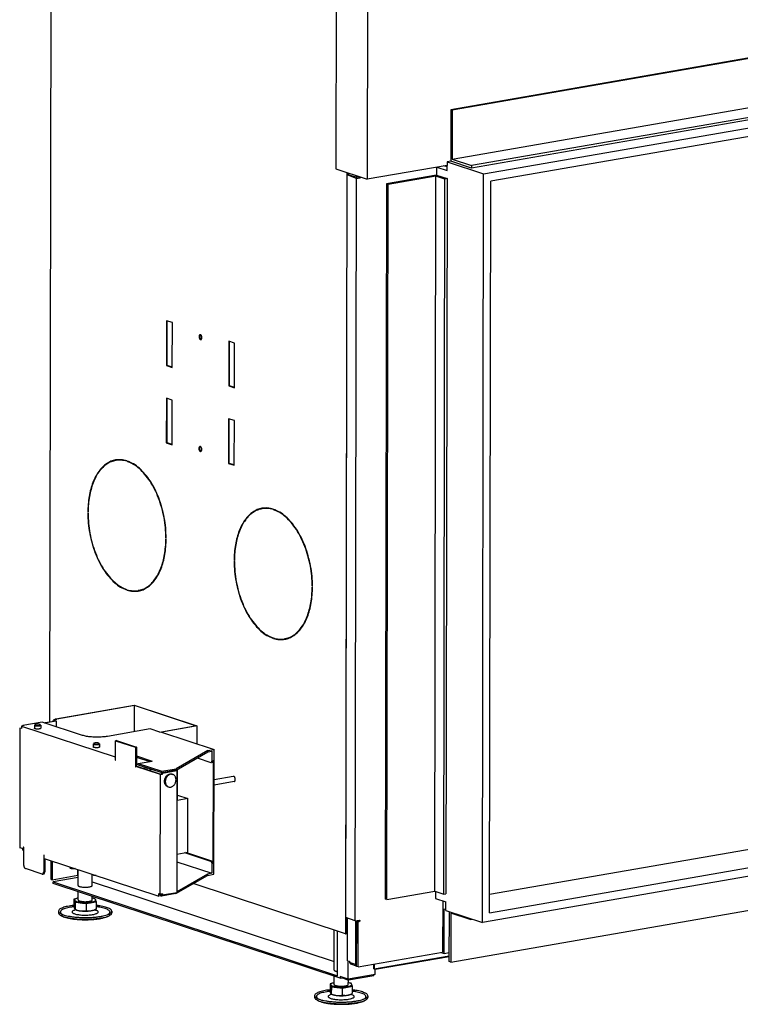
# Model space of a CAD drawing. Units: millimetres. Extents: x -7 to 288, y 17 to 217.
# Drawn here: x 190 to 206, y 101 to 124 of the extents above; entities that cross this region are included whole.
import ezdxf

# ---------------------------------------------------------------- set-up
doc = ezdxf.new("R2010")
doc.units = ezdxf.units.MM

# ---------------------------------------------------------------- blocks, each defined once
blk = doc.blocks.new('Pallettecad_Avenue_Large_1300_85__3', base_point=(9507.5, 5072.2))
at = {"color": 7, "linetype": 'Continuous'}
for p, q in [((9543.1, 6519.7), (9541.2, 5390.9)), ((11051.9, 6265.3), (9994.1, 6081.5)), ((11053.6, 6264.7), (9995.8, 6081)), ((9900.3, 6237), (9899.9, 6003.1)), ((9864.9, 6231.4), (9864.5, 6014.7)), ((9995.7, 6025.6), (11053.5, 6209.4)), ((11075.3, 6202.2), (10017.5, 6018.4)), ((11075.3, 6199.3), (10017.5, 6015.5)), ((10031.2, 6009), (11097.1, 6194.1)), ((11089, 6183), (10039.2, 6000.7)), ((9994.1, 6081.5), (9994, 6023.3)), ((9994.1, 6081.5), (9995.8, 6081)), ((9995.8, 6081), (9995.7, 6025.6)), ((9994, 6023.3), (9989.9, 6022.6)), ((9989.9, 6022.6), (9989.9, 6018.7)), ((9989.9, 6022.6), (10031.2, 6009)), ((10017.5, 6015.5), (9994, 6023.3)), ((9995.7, 6025.6), (10017.5, 6018.4)), ((9864.5, 6014.7), (9899.9, 6003.1)), ((9876.9, 6010.7), (9875.4, 5151.6)), ((9877.7, 6010.4), (9877.7, 6008)), ((9879.1, 6008.2), (9879.1, 6009.9)), ((9989.9, 6018.7), (9899.9, 6003.1)), ((9978.1, 6016.6), (9978.1, 6007.6)), ((9978.4, 6016.7), (9989.9, 6012.9)), ((9989.9, 6017), (9986.4, 6018.1)), ((9989.9, 6012.9), (9989.9, 6018.7)), ((10017.5, 6018.4), (10017.5, 6015.5)), ((9875.6, 5170.1), (9877, 6007.9)), ((9877, 6007.9), (9879.1, 6008.2)), ((9887.6, 6004), (9877, 6007.9)), ((9879.1, 6008.2), (9886.7, 6005.6)), ((9886.2, 5166.2), (9887.6, 6004)), ((9888.4, 6005), (9886.7, 6005.6)), ((9887.6, 6004), (9892, 6004.7)), ((9887.9, 6007), (9887.9, 6005.2)), ((9890.6, 6005.4), (9888.4, 6005)), ((9889.5, 6006.5), (9889.5, 6005.2)), ((9890.9, 6006), (9890.9, 6005.8)), ((9890.9, 6005.7), (9891.5, 6005.5)), ((9891.5, 6005.5), (9892.7, 6005.2)), ((9978.1, 6007.6), (9921.5, 5997.8)), ((9977.4, 6006.6), (9923.3, 5997.2)), ((9976.1, 5199.8), (9977.4, 6006.6)), ((9987.4, 6003.3), (9977.4, 6006.6)), ((9978.1, 6007.6), (9989.9, 6003.7)), ((9986.1, 5196.5), (9987.4, 6003.3)), ((9989.9, 6003.7), (9987.4, 6003.3)), ((9989.9, 6003.7), (9988.5, 5197)), ((10029.8, 5164.4), (10031.2, 6009)), ((10037.9, 5175.5), (10039.2, 6000.7)), ((9921.5, 5997.8), (9920.2, 5191)), ((9921.5, 5997.8), (9923.3, 5997.2)), ((9922, 5190.4), (9923.3, 5997.2)), ((9673.3, 5843.4), (9673.2, 5792.9)), ((9679.8, 5841.3), (9673.3, 5843.4)), ((9674, 5793.1), (9674.1, 5843.2)), ((9679.7, 5790.8), (9679.8, 5841.3)), ((9743.5, 5820.3), (9743.4, 5769.8)), ((9749.9, 5818.1), (9743.5, 5820.3)), ((9744.2, 5769.9), (9744.3, 5820)), ((9749.9, 5767.6), (9749.9, 5818.1)), ((9673.2, 5792.9), (9674, 5793.1)), ((9673.2, 5792.9), (9679.7, 5790.8)), ((9679.7, 5791.2), (9674, 5793.1)), ((9743.4, 5769.8), (9744.2, 5769.9)), ((9743.4, 5769.8), (9749.9, 5767.6)), ((9749.9, 5768), (9744.2, 5769.9)), ((9673.1, 5756), (9673, 5705.6)), ((9679.6, 5753.9), (9673.1, 5756)), ((9673.8, 5705.7), (9673.9, 5755.8)), ((9679.5, 5703.4), (9679.6, 5753.9)), ((9743.3, 5732.9), (9743.2, 5682.4)), ((9749.8, 5730.7), (9743.3, 5732.9)), ((9744, 5682.5), (9744.1, 5732.6)), ((9749.7, 5680.3), (9749.8, 5730.7)), ((9673, 5705.6), (9673.8, 5705.7)), ((9673, 5705.6), (9679.5, 5703.4)), ((9679.5, 5703.8), (9673.8, 5705.7)), ((9616.7, 5686), (9615.9, 5685.8)), ((9628.4, 5684.8), (9628.4, 5685.3)), ((9629, 5685.1), (9629, 5684.6)), ((9629, 5684.6), (9629.8, 5684.8)), ((9629.8, 5684.8), (9629.8, 5684.8)), ((9743.2, 5682.4), (9744, 5682.5)), ((9743.2, 5682.4), (9749.7, 5680.3)), ((9749.7, 5680.7), (9744, 5682.5)), ((9584.4, 5627.5), (9584.7, 5627.5)), ((9584.4, 5627.5), (9584.7, 5627.4)), ((9584.7, 5626.4), (9584.4, 5626.5)), ((9776.2, 5630), (9776.2, 5630.3)), ((9781.8, 5631.4), (9781, 5631.3)), ((9793.6, 5630.3), (9793.6, 5630.8)), ((9794.2, 5630.6), (9794.2, 5630.1)), ((9794.2, 5630.1), (9795, 5630.3)), ((9795, 5630.3), (9795, 5630.3)), ((9672.6, 5598.4), (9672.8, 5598.3)), ((9672.6, 5598.4), (9672.8, 5598.4)), ((9672.8, 5597.3), (9672.6, 5597.4)), ((9749.5, 5573), (9749.8, 5573)), ((9749.5, 5573), (9749.8, 5572.9)), ((9749.8, 5571.9), (9749.5, 5572)), ((9837.7, 5543.9), (9838, 5543.8)), ((9837.7, 5543.9), (9838, 5543.9)), ((9628.2, 5539.7), (9628.2, 5540.2)), ((9628.8, 5540), (9628.8, 5539.5)), ((9628.8, 5539.5), (9629.6, 5539.6)), ((9629.6, 5539.7), (9629.6, 5539.6)), ((9642.2, 5539.2), (9641.4, 5539)), ((9838, 5542.8), (9837.7, 5542.9)), ((9793.4, 5485.2), (9793.4, 5485.7)), ((9793.9, 5485.5), (9793.9, 5485)), ((9793.9, 5485), (9794.8, 5485.1)), ((9794.8, 5485.2), (9794.8, 5485.1)), ((9801, 5483.9), (9801, 5484.2)), ((9807.3, 5484.6), (9806.5, 5484.5)), ((9548.4, 5394.2), (9636.8, 5409.6)), ((9636.9, 5409.2), (9549.3, 5394)), ((9636.8, 5409.6), (9707.6, 5386.2)), ((9705.9, 5386.4), (9636.9, 5409.2)), ((9636.9, 5379.7), (9636.9, 5409.2)), ((9532.9, 5390.6), (9511.1, 5386.8)), ((9578.5, 5375.6), (9532.9, 5390.6)), ((9535.2, 5389.9), (9546.3, 5391.8)), ((9549, 5391.8), (9536.1, 5389.6)), ((9546.3, 5391.8), (9548.1, 5392.1)), ((9549, 5391.8), (9548.1, 5392.1)), ((9548.9, 5385.3), (9549, 5391.8)), ((9507.7, 5383.8), (9507.5, 5248.9)), ((9507.7, 5383.8), (9509.5, 5384.1)), ((9509.5, 5383.2), (9507.7, 5383.8)), ((9511.9, 5386.6), (9509.5, 5386.1)), ((9509.5, 5386.1), (9615.1, 5351.3)), ((9509.5, 5386.1), (9509.5, 5383.2)), ((9511.9, 5386.6), (9511.1, 5386.8)), ((9511.1, 5386.8), (9511.1, 5386.4)), ((9524.2, 5387.1), (9524.2, 5383.6)), ((9531.2, 5387.1), (9531.2, 5383.6)), ((9654.9, 5382.9), (9606.5, 5374.5)), ((9665.5, 5379.4), (9654.9, 5382.9)), ((9665.5, 5379.4), (9705.9, 5386.4)), ((9707.6, 5386.2), (9667.6, 5379.3)), ((9667.6, 5379.3), (9726.9, 5359.7)), ((9707.6, 5386.2), (9707.6, 5366.1)), ((9590.6, 5366), (9590.5, 5362.5)), ((9597.6, 5366), (9597.5, 5362.5)), ((9616.9, 5369.8), (9615.7, 5369.5)), ((9615.7, 5348.2), (9615.7, 5369.5)), ((9615.7, 5369.5), (9638.1, 5362.2)), ((9616.9, 5369.8), (9639.3, 5362.4)), ((10037.9, 5196.3), (11046.3, 5371.5)), ((9639.3, 5362.4), (9638.1, 5362.2)), ((9638.1, 5362.2), (9638.1, 5340.8)), ((9639.3, 5362.4), (9639.3, 5341)), ((9719.8, 5358.5), (9684, 5337.9)), ((9684, 5336.5), (9719.8, 5357)), ((9719.8, 5358.5), (9726.9, 5359.7)), ((9719.8, 5358.5), (9719.8, 5357)), ((9719.8, 5357), (9724.5, 5357.9)), ((9724.5, 5357.9), (9724.5, 5346.7)), ((9726.7, 5219), (9726.9, 5359.7)), ((10037.9, 5175.5), (11087.6, 5357.9)), ((9615.1, 5351.3), (9615.7, 5351.4)), ((9615.1, 5351.3), (9615.1, 5348.4)), ((9639.3, 5352.7), (9657.2, 5346.7)), ((9639.3, 5351.2), (9654.3, 5346.2)), ((9639.3, 5343.6), (9641.1, 5343)), ((9641.1, 5343.9), (9657.2, 5346.7)), ((9641.1, 5342.5), (9641.1, 5343.9)), ((9641.1, 5343.9), (9667.8, 5335.1)), ((9707.9, 5350.2), (9723.3, 5345.1)), ((9724.9, 5345.3), (9723.6, 5345.1)), ((9725.7, 5346.9), (9725.5, 5231.4)), ((11095.6, 5349.5), (10029.8, 5164.4)), ((9639.9, 5340.8), (9638.7, 5340.6)), ((9666.4, 5331.4), (9638.7, 5340.6)), ((9639.9, 5340.8), (9666.7, 5332)), ((9641.1, 5342.5), (9667.8, 5333.7)), ((9651.1, 5339.2), (9647, 5338.4)), ((9651.3, 5337), (9651.3, 5339.1)), ((9654.3, 5338.1), (9654.3, 5336.1)), ((9655.1, 5337.9), (9655.1, 5335.8)), ((9667.9, 5332.2), (9666.7, 5332)), ((9667.8, 5335.1), (9684, 5337.9)), ((9667.8, 5333.7), (9684, 5336.5)), ((9667.8, 5333.7), (9667.8, 5335.1)), ((9684.1, 5336.2), (9667.9, 5333.4)), ((9667.9, 5333.4), (9668.8, 5333.1)), ((9667.9, 5332.2), (9667.9, 5333.4)), ((9667.9, 5332.2), (9668.8, 5331.9)), ((9668.8, 5333.1), (9685, 5335.9)), ((9668.8, 5331.9), (9668.8, 5333.1)), ((9684, 5337.9), (9684, 5336.5)), ((9684.1, 5336.2), (9685, 5335.9)), ((9685, 5335.9), (9684.7, 5198.5)), ((9685.7, 5302.3), (9685.8, 5337.5)), ((9666.2, 5196.5), (9666.4, 5331.4)), ((9666.4, 5331.4), (9668.8, 5331.9)), ((9679.4, 5331.9), (9680.2, 5331.6)), ((9748.6, 5329.4), (9726.9, 5325.6)), ((9749.6, 5323.5), (9726.9, 5319.5)), ((9674.7, 5317.7), (9675.5, 5317.4)), ((9685.7, 5308.2), (9697.4, 5304.3)), ((9697.4, 5304.3), (9685.7, 5302.3)), ((9697.3, 5243.7), (9697.4, 5304.3)), ((9994.2, 5119.9), (11052, 5303.6)), ((9511.6, 5247.5), (9507.5, 5248.9)), ((9510.8, 5247.8), (9510.8, 5247.7)), ((9510.8, 5247.7), (9510.9, 5247.8)), ((9511.4, 5247.6), (9510.9, 5247.5)), ((9510.9, 5246.1), (9510.9, 5247.5)), ((9512.2, 5247.1), (9510.9, 5247.5)), ((9512.2, 5245.6), (9510.9, 5246.1)), ((9511.6, 5247.5), (9511.6, 5249.2)), ((9511.6, 5247.5), (9512.2, 5247.6)), ((9512.2, 5228.9), (9512.2, 5249)), ((9684.8, 5241.5), (9697.3, 5243.7)), ((9724.3, 5233.7), (9695.2, 5243.3)), ((9534.6, 5239.9), (9534.6, 5221.5)), ((9535.2, 5236.8), (9535.2, 5239.7)), ((9535.2, 5236.8), (9664.4, 5194.2)), ((9535.8, 5236.6), (9535.8, 5221.7)), ((9543.1, 5213.1), (9543.1, 5234.2)), ((9544.3, 5233.8), (9544.3, 5212.7)), ((9684.8, 5233), (9724.3, 5220)), ((9723.1, 5233.5), (9694, 5243.1)), ((9532.8, 5219.2), (9513.9, 5225.4)), ((9564.4, 5226), (9564.4, 5227.2)), ((9573.3, 5217.8), (9573.3, 5224.2)), ((9573.4, 5206.2), (9573.5, 5224.2)), ((9724.3, 5231.2), (9724.3, 5220)), ((9534.5, 5219.3), (9533.3, 5219.1)), ((9543.1, 5213.1), (9544.3, 5212.7)), ((9544.3, 5212.7), (9573.3, 5217.8)), ((9573.4, 5215.2), (9545.4, 5210.4)), ((9545.4, 5208.4), (9545.4, 5210.4)), ((9545.4, 5210.4), (9866.3, 5104.5)), ((9573.4, 5217.7), (9573.3, 5217.8)), ((9589.4, 5206.2), (9589.4, 5218.9)), ((9589.4, 5210.5), (9862.5, 5120.4)), ((9590.3, 5218.3), (9590.3, 5218.6)), ((9683.7, 5197.2), (9719.6, 5217.7)), ((9719.6, 5219.2), (9684.7, 5199.2)), ((9724.3, 5220), (9719.6, 5219.2)), ((9719.6, 5219.2), (9719.6, 5217.7)), ((9719.6, 5217.7), (9726.7, 5219)), ((9869.3, 5101.6), (9545.4, 5208.4)), ((9573.4, 5189.9), (9573.4, 5199.2)), ((9875.4, 5151.6), (9703.4, 5208.4)), ((9922, 5190.4), (9976.1, 5199.8)), ((9976.1, 5199.8), (9986.1, 5196.5)), ((9976.7, 5199.6), (9976.7, 5191.6)), ((9570.2, 5191), (9568.7, 5190.7)), ((9568.7, 5190.7), (9569.5, 5189)), ((9568.7, 5190.7), (9568.7, 5182.6)), ((9569.4, 5189.4), (9569.4, 5189.9)), ((9569.5, 5189), (9570.2, 5187.4)), ((9588.5, 5187), (9594.1, 5188)), ((9589.4, 5189.9), (9589.4, 5193.9)), ((9592.6, 5191.3), (9591.7, 5191.4)), ((9592.8, 5190.8), (9592.6, 5191.3)), ((9593.4, 5189.3), (9593.4, 5189.9)), ((9594.1, 5188), (9593.4, 5189.5)), ((9594.1, 5179.9), (9594.1, 5188)), ((9664.4, 5197.1), (9666.2, 5196.5)), ((9664.4, 5194.2), (9664.4, 5197.1)), ((9666.8, 5194.6), (9664.4, 5194.2)), ((9665.6, 5195.8), (9665.6, 5196.7)), ((9666.8, 5196.1), (9665.6, 5195.8)), ((9668.6, 5196.9), (9666.2, 5196.5)), ((9666.8, 5196.1), (9666.8, 5194.6)), ((9666.8, 5196.1), (9667.6, 5195.8)), ((9666.8, 5194.6), (9667.6, 5194.3)), ((9683.7, 5197.2), (9667.6, 5194.3)), ((9667.6, 5195.8), (9668, 5195.9)), ((9667.6, 5194.3), (9667.6, 5195.8)), ((9667.7, 5196.8), (9667.7, 5196)), ((9667.7, 5196), (9668.6, 5195.7)), ((9668.6, 5195.7), (9684.7, 5198.5)), ((9668.6, 5196.9), (9668.6, 5195.7)), ((9683.7, 5197.2), (9683.7, 5198.3)), ((9922, 5190.4), (9920.2, 5191)), ((9976.7, 5191.6), (9988.5, 5187.7)), ((9985, 5188.9), (9984.9, 5130.9)), ((9986.1, 5196.5), (9988.5, 5197)), ((9988.5, 5178), (9988.5, 5187.7)), ((9551.4, 5177.4), (9551.4, 5175.4)), ((9570.7, 5178.9), (9568.9, 5178.2)), ((9570.5, 5179), (9569.9, 5179.3)), ((9570.2, 5187.4), (9570.2, 5179.3)), ((9570.2, 5187.4), (9576.5, 5186.7)), ((9576.5, 5186.7), (9582.9, 5186)), ((9582.9, 5186), (9588.5, 5187)), ((9582.9, 5177.9), (9582.9, 5186)), ((9592.1, 5178.9), (9593.9, 5178.2)), ((9592.2, 5179), (9593.7, 5179.7)), ((9611.4, 5177.2), (9611.4, 5175.3)), ((9985.4, 5179.3), (9984.9, 5179.2)), ((9985.4, 5179.5), (9985.3, 5131.9)), ((9985.4, 5179.5), (9988.5, 5180)), ((9985.4, 5179.5), (9986.6, 5179.1)), ((9986.5, 5129.6), (9986.6, 5179.1)), ((9988.5, 5179.4), (9986.6, 5179.1)), ((9988.5, 5178), (10029.8, 5164.4)), ((9992.4, 5120.5), (9992.5, 5176.7)), ((9555.8, 5171.5), (9554.3, 5172.3)), ((9606.9, 5171.4), (9608.5, 5172.2)), ((9886.2, 5166.2), (9875.6, 5170.1)), ((9876.3, 5169.9), (9876.2, 5151.8)), ((9877.6, 5121.3), (9877.6, 5169.3)), ((9886.2, 5166.2), (9890.6, 5167)), ((9886.5, 5166.3), (9886.4, 5117)), ((9887.8, 5115), (9887.9, 5165.9)), ((9887.9, 5165.9), (9889, 5166.1)), ((9887.9, 5165.9), (9889.7, 5165.3)), ((9888.1, 5166.5), (9888.1, 5166)), ((9889.5, 5166.8), (9889.5, 5166.5)), ((9889.7, 5165.3), (9890.8, 5165.5)), ((9890.7, 5167), (9891.3, 5166.8)), ((9994.3, 5175.2), (9994.2, 5119.9)), ((10016.1, 5168), (9994.3, 5175.2)), ((10016.1, 5168.9), (10016.1, 5168)), ((10016.1, 5168), (10017.8, 5168.3)), ((9862.5, 5110.8), (9862.6, 5155.9)), ((9866.3, 5104.5), (9866.4, 5154.6)), ((9889.6, 5114.4), (9889.7, 5165.3)), ((9875.4, 5151.6), (9876.2, 5151.8)), ((9985.3, 5138), (9984.9, 5137.9)), ((9984.9, 5134.1), (9985.3, 5134.1)), ((9985.3, 5132.2), (9984.9, 5132.1)), ((9877.6, 5121.3), (9879.6, 5120.7)), ((9878.1, 5100.6), (9878.2, 5121.1)), ((9889.6, 5114.4), (9984.9, 5130.9)), ((9907.8, 5112.2), (9992.4, 5126.9)), ((9908.8, 5111.7), (9992.4, 5126.2)), ((9983.2, 5130.7), (9986.5, 5129.6)), ((9985.3, 5131.9), (9984.9, 5132.1)), ((9986.5, 5129.6), (9992.4, 5130.6)), ((9879.6, 5120.7), (9879.6, 5119.3)), ((9886.4, 5117), (9879.6, 5119.3)), ((9880.4, 5118.4), (9880.4, 5119)), ((9880.4, 5118.4), (9881.3, 5118.1)), ((9881.3, 5118.7), (9881.3, 5117.6)), ((9887.8, 5115.4), (9881.3, 5117.6)), ((9887.8, 5117.3), (9886.4, 5117)), ((9889.6, 5114.4), (9887.8, 5115)), ((9907.2, 5112.4), (9907.2, 5117.4)), ((9907.2, 5112.4), (9907.8, 5112.2)), ((9907.8, 5117.6), (9907.8, 5112.2)), ((9908.8, 5105.9), (9908.8, 5111.7)), ((9994.2, 5119.9), (9992.4, 5120.5)), ((9862.4, 5094.5), (9862.5, 5103.8)), ((9869.3, 5103.5), (9869.3, 5101.6)), ((9878.1, 5100.6), (9869.3, 5103.5)), ((9869.3, 5101.6), (9871.7, 5102)), ((9871.7, 5102.7), (9871.7, 5102)), ((9871.7, 5102), (9878.8, 5099.6)), ((9908.8, 5105.9), (9878.1, 5100.6)), ((9878.4, 5094.5), (9878.5, 5099.7)), ((9907.1, 5104.5), (9878.8, 5099.6)), ((9878.8, 5100.7), (9878.8, 5099.6)), ((9907.1, 5104.5), (9907.1, 5105.6)), ((9859.2, 5095.6), (9857.8, 5095.3)), ((9857.8, 5095.3), (9858.5, 5093.7)), ((9857.8, 5095.3), (9857.8, 5087.2)), ((9858.4, 5094), (9858.4, 5094.5)), ((9858.5, 5093.7), (9859.3, 5092)), ((9859.3, 5092), (9859.2, 5083.9)), ((9859.3, 5092), (9865.6, 5091.3)), ((9865.6, 5091.3), (9871.9, 5090.6)), ((9871.9, 5090.6), (9877.5, 5091.6)), ((9871.9, 5082.5), (9871.9, 5090.6)), ((9877.5, 5091.6), (9883.1, 5092.6)), ((9881.6, 5095.9), (9880.8, 5096)), ((9881.9, 5095.4), (9881.6, 5095.9)), ((9882.4, 5093.9), (9882.4, 5094.5)), ((9883.1, 5092.6), (9882.4, 5094.1)), ((9883.1, 5084.5), (9883.1, 5092.6)), ((9840.4, 5082), (9840.4, 5080)), ((9844.9, 5076.1), (9843.3, 5076.9)), ((9859.7, 5083.5), (9857.9, 5082.8)), ((9859.6, 5083.6), (9858.9, 5083.9)), ((9881.1, 5083.5), (9883, 5082.8)), ((9881.3, 5083.6), (9882.8, 5084.3)), ((9896, 5076), (9897.5, 5076.8)), ((9900.4, 5081.9), (9900.4, 5079.9))]:
    blk.add_line(p, q, dxfattribs=at)
at = {"color": 3, "linetype": 'Continuous'}
for p, q in [((9890.6, 6005.4), (9892, 6004.7)), ((9549.3, 5394), (9548.4, 5394.2)), ((9615.7, 5348.5), (9615.1, 5348.4)), ((9725.7, 5346.9), (9724.5, 5346.7)), ((9639.3, 5341), (9638.1, 5340.8)), ((9512.1, 5249.3), (9511.6, 5249.2)), ((9535.1, 5240), (9534.6, 5239.9)), ((9723.1, 5233.5), (9724.3, 5233.7)), ((9534.6, 5221.5), (9535.8, 5221.7)), ((9724.3, 5231.2), (9725.5, 5231.4)), ((9889, 5166.1), (9890.8, 5165.5))]:
    blk.add_line(p, q, dxfattribs=at)
at = {"color": 7, "linetype": 'Continuous'}
for points in [[(9890.9, 6005.7), (9890.9, 6005.7), (9890.9, 6005.6), (9890.8, 6005.6), (9890.8, 6005.6), (9890.8, 6005.5), (9890.8, 6005.5), (9890.7, 6005.5), (9890.7, 6005.5), (9890.7, 6005.5), (9890.7, 6005.4), (9890.6, 6005.4), (9890.6, 6005.4), (9890.6, 6005.4), (9890.6, 6005.4)], [(9890.9, 6005.7), (9891, 6005.9), (9891, 6006)], [(9892, 6004.7), (9892.1, 6004.8), (9892.2, 6004.8), (9892.2, 6004.8), (9892.3, 6004.8), (9892.3, 6004.9), (9892.3, 6004.9), (9892.4, 6004.9), (9892.5, 6005), (9892.6, 6005), (9892.6, 6005.1), (9892.7, 6005.1), (9892.7, 6005.2)], [(9892.7, 6005.2), (9892.7, 6005.3), (9892.8, 6005.4)], [(9711.1, 5827.6), (9710.7, 5827.5), (9710.4, 5827.2), (9710.2, 5826.7), (9710, 5826.1), (9710, 5825.4), (9710, 5824.7), (9710.2, 5824), (9710.5, 5823.4), (9710.8, 5822.8), (9711.2, 5822.5), (9711.6, 5822.3), (9712.1, 5822.2)], [(9711.5, 5827.6), (9711.2, 5827.3), (9711, 5826.8), (9710.8, 5826.2), (9710.8, 5825.5), (9710.9, 5824.8), (9711, 5824.1), (9711.3, 5823.5), (9711.6, 5823), (9712, 5822.6), (9712.5, 5822.4)], [(9713.2, 5824.4), (9713.2, 5825), (9713, 5825.7), (9712.8, 5826.3), (9712.6, 5826.8), (9712.2, 5827.2), (9711.9, 5827.5), (9711.5, 5827.6), (9711.1, 5827.6)], [(9712.1, 5822.2), (9712.4, 5822.3), (9712.7, 5822.6), (9712.9, 5822.9), (9713.1, 5823.4), (9713.2, 5823.9), (9713.2, 5824.4)], [(9710.9, 5701.4), (9710.5, 5701.3), (9710.2, 5700.9), (9710, 5700.5), (9709.8, 5699.9), (9709.8, 5699.2), (9709.8, 5698.5), (9710, 5697.8), (9710.3, 5697.1), (9710.6, 5696.6), (9711, 5696.3), (9711.4, 5696.1), (9711.9, 5696)], [(9711.3, 5701.4), (9711, 5701.1), (9710.8, 5700.6), (9710.6, 5700), (9710.6, 5699.3), (9710.6, 5698.6), (9710.8, 5697.9), (9711.1, 5697.3), (9711.4, 5696.8), (9711.8, 5696.4), (9712.2, 5696.2)], [(9713, 5698.2), (9713, 5698.8), (9712.8, 5699.5), (9712.6, 5700), (9712.4, 5700.6), (9712, 5701), (9711.7, 5701.3), (9711.3, 5701.4), (9710.9, 5701.4)], [(9711.9, 5696), (9712.2, 5696.1), (9712.5, 5696.4), (9712.7, 5696.7), (9712.9, 5697.1), (9713, 5697.7), (9713, 5698.2)], [(9615.8, 5686.3), (9610.5, 5684.8), (9605.6, 5682.1), (9601, 5678.3), (9596.8, 5673.4), (9593.2, 5667.6), (9590.1, 5660.9), (9587.7, 5653.4), (9585.9, 5645.2), (9584.8, 5636.6), (9584.4, 5627.5)], [(9615.9, 5685.8), (9610.6, 5684.3), (9605.7, 5681.6), (9601.2, 5677.9), (9597, 5673), (9593.4, 5667.2), (9590.4, 5660.6), (9588, 5653.1), (9586.2, 5645), (9585.1, 5636.4), (9584.7, 5627.4)], [(9616.2, 5686.4), (9612.5, 5685.4), (9608.9, 5683.8), (9605.5, 5681.6), (9602.3, 5678.9)], [(9628.4, 5685.3), (9622, 5686.6), (9615.8, 5686.3)], [(9628.4, 5684.8), (9622.1, 5686.1), (9615.9, 5685.8)], [(9628.4, 5685.2), (9622.5, 5686.3), (9616.7, 5686)], [(9672.8, 5598.3), (9672.3, 5609.8), (9670.7, 5621.3), (9668, 5632.6), (9664.4, 5643.5), (9660, 5653.6), (9654.8, 5662.7), (9648.9, 5670.5), (9642.6, 5677), (9635.9, 5681.9), (9629, 5685.1)], [(9672.6, 5598.4), (9672, 5609.8), (9670.4, 5621.3), (9667.8, 5632.5), (9664.2, 5643.3), (9659.8, 5653.3), (9654.6, 5662.3), (9648.8, 5670.1), (9642.5, 5676.6), (9635.8, 5681.4), (9629, 5684.6)], [(9631.8, 5684), (9630.8, 5684.4), (9629.8, 5684.8)], [(9793.6, 5630.8), (9787.2, 5632.1), (9780.9, 5631.8)], [(9584.4, 5626.5), (9584.9, 5615), (9586.5, 5603.5), (9589.2, 5592.2), (9592.8, 5581.3), (9597.2, 5571.3), (9602.5, 5562.2), (9608.3, 5554.3), (9614.7, 5547.8), (9621.3, 5542.9), (9628.2, 5539.7)], [(9584.7, 5626.4), (9585.2, 5615), (9586.8, 5603.6), (9589.4, 5592.3), (9593, 5581.5), (9597.4, 5571.5), (9602.6, 5562.5), (9608.4, 5554.7), (9614.7, 5548.3), (9621.4, 5543.4), (9628.2, 5540.2)], [(9780.9, 5631.8), (9775.7, 5630.3), (9770.7, 5627.6), (9766.1, 5623.8), (9762, 5618.9), (9758.4, 5613.1), (9755.3, 5606.4), (9752.8, 5598.9), (9751.1, 5590.7), (9749.9, 5582.1), (9749.5, 5573)], [(9781, 5631.3), (9775.8, 5629.8), (9770.9, 5627.1), (9766.3, 5623.4), (9762.2, 5618.5), (9758.6, 5612.7), (9755.6, 5606.1), (9753.1, 5598.6), (9751.3, 5590.5), (9750.2, 5581.9), (9749.8, 5572.9)], [(9781.3, 5631.9), (9777.6, 5630.8), (9774.1, 5629.3), (9770.7, 5627.1), (9767.4, 5624.4)], [(9793.6, 5630.3), (9787.2, 5631.6), (9781, 5631.3)], [(9793.6, 5630.7), (9787.7, 5631.8), (9781.8, 5631.4)], [(9838, 5543.8), (9837.5, 5555.3), (9835.8, 5566.8), (9833.2, 5578.1), (9829.6, 5589), (9825.1, 5599.1), (9819.9, 5608.1), (9814.1, 5616), (9807.7, 5622.5), (9801.1, 5627.4), (9794.2, 5630.6)], [(9837.7, 5543.9), (9837.2, 5555.3), (9835.6, 5566.7), (9832.9, 5578), (9829.4, 5588.8), (9824.9, 5598.8), (9819.8, 5607.8), (9813.9, 5615.6), (9807.6, 5622.1), (9801, 5626.9), (9794.2, 5630.1)], [(9796.9, 5629.5), (9796, 5629.9), (9795, 5630.3)], [(9641.4, 5539), (9646.6, 5540.5), (9651.5, 5543.2), (9656.1, 5547), (9660.2, 5551.8), (9663.8, 5557.6), (9666.8, 5564.3), (9669.3, 5571.7), (9671, 5579.8), (9672.1, 5588.4), (9672.6, 5597.4)], [(9641.4, 5538.5), (9646.7, 5540), (9651.6, 5542.7), (9656.2, 5546.5), (9660.4, 5551.4), (9664, 5557.2), (9667.1, 5563.9), (9669.5, 5571.4), (9671.3, 5579.6), (9672.4, 5588.3), (9672.8, 5597.3)], [(9749.5, 5572), (9750.1, 5560.5), (9751.7, 5549), (9754.4, 5537.7), (9757.9, 5526.8), (9762.4, 5516.7), (9767.6, 5507.7), (9773.5, 5499.8), (9779.8, 5493.3), (9786.5, 5488.4), (9793.4, 5485.2)], [(9749.8, 5571.9), (9750.4, 5560.5), (9752, 5549), (9754.6, 5537.8), (9758.2, 5527), (9762.6, 5517), (9767.8, 5508), (9773.6, 5500.2), (9779.9, 5493.7), (9786.5, 5488.9), (9793.4, 5485.7)], [(9642.2, 5539.2), (9645.8, 5540.1), (9649.3, 5541.5), (9652.6, 5543.5), (9655.7, 5546)], [(9626.2, 5540.9), (9627.2, 5540.5), (9628.2, 5540.1)], [(9628.8, 5540), (9635.1, 5538.7), (9641.4, 5539)], [(9628.8, 5539.5), (9635.2, 5538.2), (9641.4, 5538.5)], [(9629.6, 5539.6), (9635.8, 5538.4), (9641.8, 5538.6)], [(9806.5, 5484.5), (9811.7, 5486), (9816.7, 5488.7), (9821.2, 5492.4), (9825.3, 5497.3), (9828.9, 5503.1), (9832, 5509.7), (9834.4, 5517.2), (9836.2, 5525.3), (9837.3, 5533.9), (9837.7, 5542.9)], [(9806.6, 5484), (9811.9, 5485.5), (9816.8, 5488.2), (9821.4, 5492), (9825.6, 5496.9), (9829.2, 5502.7), (9832.3, 5509.4), (9834.7, 5516.9), (9836.5, 5525.1), (9837.6, 5533.7), (9838, 5542.8)], [(9807.3, 5484.6), (9810.9, 5485.6), (9814.4, 5487), (9817.8, 5489), (9820.9, 5491.5)], [(9791.4, 5486.4), (9792.4, 5486), (9793.4, 5485.6)], [(9793.9, 5485), (9800.4, 5483.7), (9806.6, 5484)], [(9793.9, 5485.5), (9800.3, 5484.2), (9806.5, 5484.5)], [(9794.8, 5485.1), (9800.9, 5483.9), (9807, 5484.1)], [(9524.2, 5387.1), (9524.2, 5387.1), (9524.2, 5387.2), (9524.2, 5387.3), (9524.3, 5387.4), (9524.3, 5387.5), (9524.4, 5387.5), (9524.4, 5387.6), (9524.5, 5387.6), (9524.6, 5387.7), (9524.7, 5387.8), (9524.9, 5387.8), (9525.1, 5387.9), (9525.6, 5388.1), (9526.2, 5388.1), (9526.9, 5388.2), (9527.7, 5388.2), (9528.1, 5388.2), (9528.5, 5388.2), (9528.8, 5388.2), (9529.2, 5388.1), (9529.5, 5388.1), (9529.8, 5388), (9530, 5388), (9530.3, 5387.9), (9530.5, 5387.8), (9530.7, 5387.8), (9530.8, 5387.7), (9530.9, 5387.6), (9531, 5387.6), (9531, 5387.5), (9531.1, 5387.4), (9531.1, 5387.4), (9531.2, 5387.3), (9531.2, 5387.2), (9531.2, 5387.1), (9531.2, 5387.1)], [(9545.1, 5391.6), (9545.7, 5392.6), (9546.5, 5393.4), (9547.4, 5393.9), (9548.4, 5394.2)], [(9546.3, 5391.8), (9546.9, 5392.6), (9547.6, 5393.2), (9548.4, 5393.7), (9549.3, 5394)], [(9531.2, 5383.6), (9531.1, 5383.4), (9530.8, 5383.2), (9530.4, 5383.1), (9529.9, 5382.9), (9529.2, 5382.8), (9528.5, 5382.8), (9527.7, 5382.8), (9526.9, 5382.8), (9526.2, 5382.8), (9525.5, 5382.9), (9525, 5383.1), (9524.5, 5383.2), (9524.3, 5383.4), (9524.2, 5383.6)], [(9606.5, 5374.5), (9603.8, 5374.1), (9600.9, 5373.8), (9597.9, 5373.6), (9594.7, 5373.6), (9591.6, 5373.6), (9588.5, 5373.8), (9585.6, 5374.1), (9583, 5374.5), (9580.6, 5375), (9578.5, 5375.6)], [(9590.6, 5366), (9590.6, 5366.1), (9590.6, 5366.1), (9590.6, 5366.2), (9590.6, 5366.3), (9590.7, 5366.4), (9590.7, 5366.4), (9590.8, 5366.5), (9590.8, 5366.5), (9590.9, 5366.6), (9591.1, 5366.7), (9591.2, 5366.8), (9591.5, 5366.8), (9591.7, 5366.9), (9591.9, 5367), (9592.2, 5367), (9592.6, 5367.1), (9592.9, 5367.1), (9593.3, 5367.1), (9593.6, 5367.1), (9594.1, 5367.1), (9594.5, 5367.1), (9594.8, 5367.1), (9595.2, 5367.1), (9595.5, 5367.1), (9595.9, 5367), (9596.2, 5367), (9596.4, 5366.9), (9596.6, 5366.8), (9596.9, 5366.8), (9597, 5366.7), (9597.2, 5366.6), (9597.3, 5366.5), (9597.3, 5366.5), (9597.4, 5366.4), (9597.4, 5366.4), (9597.5, 5366.3), (9597.5, 5366.2), (9597.5, 5366.1), (9597.6, 5366), (9597.6, 5366)], [(9597.5, 5362.5), (9597.5, 5362.3), (9597.2, 5362.1), (9596.8, 5362), (9596.2, 5361.8), (9595.6, 5361.7), (9594.8, 5361.7), (9594, 5361.7), (9593.3, 5361.7), (9592.5, 5361.8), (9591.9, 5361.9), (9591.3, 5362), (9590.9, 5362.1), (9590.6, 5362.3), (9590.5, 5362.5)], [(9615.1, 5348.4), (9615.1, 5348.2), (9615.1, 5348.1), (9615.2, 5348), (9615.3, 5347.9), (9615.4, 5347.8), (9615.4, 5347.8)], [(9615.4, 5347.8), (9615.5, 5347.8), (9615.6, 5347.9), (9615.6, 5348), (9615.7, 5348.2)], [(9723.3, 5345.1), (9723.5, 5345.1), (9723.6, 5345.1)], [(9723.6, 5345.1), (9723.9, 5345.2), (9724.1, 5345.4), (9724.2, 5345.6), (9724.4, 5345.9), (9724.5, 5346.3), (9724.5, 5346.7)], [(9724.9, 5345.3), (9725.1, 5345.4), (9725.3, 5345.6), (9725.5, 5345.8), (9725.6, 5346.1), (9725.7, 5346.5), (9725.7, 5346.9)], [(9638.1, 5340.8), (9638.1, 5340.6), (9638.1, 5340.5), (9638.2, 5340.4), (9638.3, 5340.3), (9638.4, 5340.2), (9638.4, 5340.2)], [(9638.4, 5340.2), (9638.5, 5340.2), (9638.6, 5340.3), (9638.6, 5340.5), (9638.7, 5340.6)], [(9639.3, 5341), (9639.3, 5340.9), (9639.3, 5340.7)], [(9674.7, 5317.7), (9673.5, 5318.2), (9672.5, 5319.2), (9671.7, 5320.4), (9671.2, 5321.8), (9671, 5323.3), (9671, 5325), (9671.4, 5326.6), (9672.1, 5328.2), (9673, 5329.5), (9674.1, 5330.7), (9675.4, 5331.5), (9676.7, 5332), (9678.1, 5332.1), (9679.4, 5331.9)], [(9680.2, 5331.6), (9678.9, 5331.8), (9677.6, 5331.7), (9676.3, 5331.2), (9675, 5330.4), (9673.9, 5329.2), (9673, 5327.9), (9672.3, 5326.3), (9671.9, 5324.7), (9671.8, 5323.1), (9672.1, 5321.5), (9672.6, 5320.1), (9673.4, 5318.9), (9674.4, 5318), (9675.5, 5317.4)], [(9675.5, 5317.4), (9676.7, 5317.1), (9677.9, 5317.2), (9679, 5317.5), (9680.2, 5318.2), (9681.2, 5319), (9682.2, 5320.1), (9682.9, 5321.3), (9683.5, 5322.7), (9683.8, 5324.1), (9684, 5325.5)], [(9684, 5325.5), (9683.8, 5326.9), (9683.5, 5328.2), (9682.9, 5329.4), (9682.2, 5330.4), (9681.3, 5331.1), (9680.2, 5331.6)], [(9749.6, 5323.5), (9750.1, 5323.6), (9750.4, 5324), (9750.7, 5324.5), (9750.8, 5325.2), (9750.9, 5325.9), (9750.8, 5326.7), (9750.6, 5327.5), (9750.3, 5328.1), (9750, 5328.7), (9749.5, 5329.1), (9749.1, 5329.3), (9748.6, 5329.4)], [(9511.8, 5249.6), (9511.7, 5249.5), (9511.7, 5249.4), (9511.6, 5249.3), (9511.6, 5249.2)], [(9512.2, 5249), (9512.2, 5249.1), (9512.1, 5249.3), (9512.1, 5249.4), (9512, 5249.5), (9511.9, 5249.6), (9511.8, 5249.6)], [(9534.8, 5240.3), (9534.7, 5240.3), (9534.7, 5240.2), (9534.6, 5240.1), (9534.6, 5239.9)], [(9535.2, 5239.7), (9535.2, 5239.9), (9535.1, 5240), (9535.1, 5240.2), (9535, 5240.3), (9534.9, 5240.3), (9534.8, 5240.3)], [(9723.1, 5233.5), (9723.4, 5233.3), (9723.7, 5233), (9723.9, 5232.7), (9724.1, 5232.2), (9724.2, 5231.7), (9724.3, 5231.2)], [(9724.3, 5233.7), (9724.6, 5233.5), (9724.9, 5233.3), (9725.2, 5232.9), (9725.3, 5232.4), (9725.5, 5231.9), (9725.5, 5231.4)], [(9512.2, 5228.9), (9512.2, 5228.1), (9512.4, 5227.3), (9512.7, 5226.6), (9513, 5226.1), (9513.5, 5225.6), (9513.9, 5225.4)], [(9533.3, 5219.1), (9533.7, 5219.2), (9534, 5219.5), (9534.2, 5219.9), (9534.4, 5220.3), (9534.5, 5220.9), (9534.6, 5221.5)], [(9534.5, 5219.3), (9534.9, 5219.4), (9535.2, 5219.7), (9535.4, 5220.1), (9535.6, 5220.5), (9535.7, 5221.1), (9535.8, 5221.7)], [(9570.5, 5225.2), (9570.4, 5225.2), (9570.4, 5225.2), (9570.2, 5225.1), (9570, 5225), (9569.7, 5225), (9569.3, 5224.9), (9568.6, 5224.9), (9567.9, 5224.9), (9567.1, 5224.9), (9566.4, 5224.9), (9566, 5225), (9565.7, 5225), (9565.5, 5225.1), (9565.3, 5225.2), (9565, 5225.2), (9564.9, 5225.3), (9564.7, 5225.4), (9564.6, 5225.5), (9564.6, 5225.5), (9564.5, 5225.6), (9564.5, 5225.6), (9564.4, 5225.7), (9564.4, 5225.8), (9564.4, 5225.9), (9564.4, 5226), (9564.4, 5226)], [(9532.8, 5219.2), (9533.1, 5219.1), (9533.3, 5219.1)], [(9594.8, 5217.1), (9594.7, 5217.1), (9594.6, 5217.1), (9594.2, 5217.1), (9593.8, 5217.1), (9593.4, 5217.1), (9593, 5217.1), (9592.6, 5217.2), (9592.3, 5217.2), (9592, 5217.2), (9591.7, 5217.3), (9591.5, 5217.3), (9591.3, 5217.4), (9591, 5217.5), (9590.8, 5217.6), (9590.7, 5217.7), (9590.6, 5217.7), (9590.5, 5217.8), (9590.5, 5217.8), (9590.4, 5217.9), (9590.4, 5217.9), (9590.3, 5218.1), (9590.3, 5218.2), (9590.3, 5218.2), (9590.3, 5218.3)], [(9573.4, 5206.2), (9573.5, 5205.9), (9573.8, 5205.6), (9574.3, 5205.4), (9575, 5205.1)], [(9575, 5205.1), (9576.1, 5204.8), (9577.4, 5204.6), (9579, 5204.4), (9580.6, 5204.3), (9582.3, 5204.3), (9583.9, 5204.4), (9585.4, 5204.6), (9586.8, 5204.8), (9587.9, 5205.1), (9588.7, 5205.4), (9589.3, 5205.8), (9589.4, 5206.2)], [(9573.4, 5192.1), (9571.7, 5191.6), (9570.4, 5191.1), (9569.7, 5190.5), (9569.4, 5189.9)], [(9569.4, 5189.9), (9569.5, 5189.5), (9570, 5189), (9570.7, 5188.6), (9571.7, 5188.2)], [(9569.4, 5189.4), (9569.4, 5189.2), (9569.5, 5189)], [(9569.5, 5189), (9569.9, 5188.6), (9570.6, 5188.1), (9571.7, 5187.7), (9573.1, 5187.3), (9574.7, 5187), (9576.5, 5186.7)], [(9571.7, 5188.2), (9573.4, 5187.8), (9575.4, 5187.4), (9577.7, 5187.2), (9580.2, 5187.1), (9582.7, 5187.1), (9585.1, 5187.2), (9587.4, 5187.4), (9589.4, 5187.8), (9591.1, 5188.2), (9592.4, 5188.7), (9593.1, 5189.3), (9593.4, 5189.9)], [(9573.4, 5189.9), (9573.5, 5189.6), (9573.8, 5189.3), (9574.3, 5189.1), (9574.9, 5188.8)], [(9574.9, 5188.8), (9576.1, 5188.5), (9577.4, 5188.3), (9578.9, 5188.1), (9580.6, 5188), (9582.2, 5188), (9583.9, 5188.1), (9585.4, 5188.3), (9586.8, 5188.5), (9587.9, 5188.8), (9588.7, 5189.1), (9589.2, 5189.5), (9589.4, 5189.9)], [(9588.5, 5187), (9589.9, 5187.3), (9591.1, 5187.6), (9592.1, 5188), (9592.8, 5188.4), (9593.3, 5188.9), (9593.4, 5189.3)], [(9593.4, 5189.9), (9593.1, 5190.5), (9592.4, 5191.1), (9591.1, 5191.6), (9589.4, 5192.1)], [(9568.7, 5183.8), (9565, 5183.4), (9561.6, 5182.7), (9558.6, 5182), (9556.1, 5181.2), (9554.1, 5180.3), (9552.6, 5179.4), (9551.7, 5178.4), (9551.4, 5177.4)], [(9551.4, 5177.4), (9551.6, 5176.4), (9552.4, 5175.5), (9553.6, 5174.6), (9555.3, 5173.8)], [(9568.8, 5182.3), (9565, 5181.8), (9561.7, 5181.1), (9558.9, 5180.4), (9556.5, 5179.5), (9554.8, 5178.5), (9553.8, 5177.5), (9553.4, 5176.5), (9553.7, 5175.4), (9554.6, 5174.4), (9556.2, 5173.4)], [(9568.9, 5178.2), (9567.6, 5177.6), (9566.9, 5177), (9566.7, 5176.3), (9566.9, 5175.7), (9567.7, 5175.1), (9568.9, 5174.5), (9570.6, 5173.9), (9572.6, 5173.5), (9575, 5173.2), (9577.5, 5172.9), (9580.2, 5172.8), (9583, 5172.8)], [(9568.7, 5182.6), (9568.9, 5181.8), (9569.1, 5181), (9569.3, 5180.4), (9569.5, 5179.9)], [(9569.5, 5179.9), (9569.6, 5179.7), (9569.7, 5179.5), (9569.8, 5179.4), (9569.9, 5179.3)], [(9569.9, 5179.3), (9570, 5179.3), (9570, 5179.3), (9570.1, 5179.3), (9570.2, 5179.3)], [(9570.2, 5179.3), (9571.8, 5178.7), (9573.3, 5178.2), (9574.9, 5177.8), (9576.5, 5177.6)], [(9570.5, 5179), (9571.6, 5178.6), (9573, 5178.2), (9574.7, 5177.8), (9576.5, 5177.6)], [(9576.5, 5186.7), (9578.5, 5186.5), (9580.6, 5186.5), (9582.7, 5186.5), (9584.7, 5186.6), (9586.7, 5186.7), (9588.5, 5187)], [(9576.5, 5177.6), (9578.1, 5177.5), (9579.7, 5177.5), (9581.3, 5177.7), (9582.9, 5177.9)], [(9576.5, 5177.6), (9578.5, 5177.4), (9580.6, 5177.3), (9582.7, 5177.3), (9584.7, 5177.4), (9586.7, 5177.6), (9588.5, 5177.9)], [(9582.9, 5177.9), (9584.3, 5177.7), (9585.6, 5177.7), (9587.1, 5177.7), (9588.5, 5177.9)], [(9583, 5172.8), (9585.9, 5173), (9588.6, 5173.2), (9591, 5173.6), (9593, 5174.2), (9594.6, 5174.8), (9595.6, 5175.4), (9596.1, 5176.1), (9595.9, 5176.8), (9595.2, 5177.5), (9593.9, 5178.2)], [(9588.5, 5177.9), (9589.8, 5178.2), (9591.1, 5178.6), (9592.4, 5179.1), (9593.7, 5179.7)], [(9588.5, 5177.9), (9589.6, 5178.1), (9590.6, 5178.4), (9591.5, 5178.6), (9592.2, 5179)], [(9593.7, 5179.7), (9593.8, 5179.8), (9593.9, 5179.8), (9594, 5179.8), (9594.1, 5179.9)], [(9611.4, 5177.2), (9611.1, 5178.3), (9610.2, 5179.3), (9608.7, 5180.2), (9606.7, 5181.1), (9604.2, 5181.9), (9601.2, 5182.7), (9597.8, 5183.3), (9594.1, 5183.8)], [(9606.5, 5173.3), (9608.1, 5174.3), (9609.1, 5175.3), (9609.4, 5176.4), (9609, 5177.4), (9607.9, 5178.4), (9606.2, 5179.4), (9603.9, 5180.3), (9601.1, 5181.1), (9597.8, 5181.7), (9594.1, 5182.3)], [(9607.4, 5173.7), (9609.1, 5174.5), (9610.4, 5175.4), (9611.1, 5176.3), (9611.4, 5177.2)], [(9551.4, 5175.4), (9551.4, 5175), (9551.5, 5174.6)], [(9551.5, 5174.6), (9552.5, 5173.5), (9554.3, 5172.3)], [(9554.3, 5172.3), (9556.7, 5171.3), (9559.7, 5170.4), (9563.3, 5169.6), (9567.4, 5169), (9571.9, 5168.5), (9576.5, 5168.3), (9581.4, 5168.2), (9586.2, 5168.2), (9590.9, 5168.5), (9595.3, 5169), (9599.4, 5169.6), (9603, 5170.3), (9606.1, 5171.2), (9608.5, 5172.2)], [(9555.3, 5173.8), (9557.7, 5172.9), (9560.6, 5172.1), (9564, 5171.5), (9567.7, 5170.9), (9571.7, 5170.5), (9575.9, 5170.2), (9580.2, 5170.1), (9584.6, 5170.1)], [(9555.8, 5171.5), (9558.1, 5170.6), (9561, 5169.7), (9564.4, 5169), (9568.2, 5168.4), (9572.4, 5168), (9576.8, 5167.7), (9581.4, 5167.6), (9585.9, 5167.7), (9590.3, 5167.9), (9594.5, 5168.4), (9598.4, 5168.9), (9601.8, 5169.7), (9604.6, 5170.5), (9606.9, 5171.4)], [(9584.6, 5170.1), (9589.2, 5170.3), (9593.7, 5170.7), (9597.8, 5171.3), (9601.6, 5171.9), (9604.8, 5172.8), (9607.4, 5173.7)], [(9608.5, 5172.2), (9609.7, 5173), (9610.6, 5173.7), (9611.2, 5174.5), (9611.4, 5175.3)], [(9889.6, 5166.8), (9889.5, 5166.6), (9889.4, 5166.4), (9889.2, 5166.2), (9889, 5166.1)], [(9890.6, 5167), (9890.7, 5167), (9890.8, 5167), (9890.9, 5167), (9890.9, 5167), (9891, 5166.9), (9891.1, 5166.9)], [(9891.3, 5166.8), (9891.4, 5166.6), (9891.4, 5166.4), (9891.4, 5166.2), (9891.3, 5166), (9891.2, 5165.9), (9891.1, 5165.7), (9891, 5165.6), (9890.8, 5165.5)], [(9891.1, 5166.9), (9891.1, 5166.9), (9891.2, 5166.9), (9891.2, 5166.8), (9891.3, 5166.8)], [(9862.5, 5110.8), (9862.6, 5110.5), (9862.9, 5110.2), (9863.4, 5110), (9864, 5109.7)], [(9864, 5109.7), (9865.1, 5109.4), (9866.3, 5109.2)], [(9857.8, 5088.4), (9854, 5088), (9850.7, 5087.3), (9847.7, 5086.6), (9845.1, 5085.8), (9843.1, 5084.9), (9841.6, 5084), (9840.7, 5083), (9840.4, 5082)], [(9862.5, 5096.7), (9860.8, 5096.2), (9859.5, 5095.7), (9858.7, 5095.1), (9858.4, 5094.5)], [(9858.4, 5094.5), (9858.6, 5094.1), (9859, 5093.6), (9859.8, 5093.2), (9860.8, 5092.8)], [(9858.4, 5094), (9858.5, 5093.8), (9858.5, 5093.7)], [(9858.5, 5093.7), (9858.9, 5093.2), (9859.7, 5092.7), (9860.8, 5092.3), (9862.1, 5091.9), (9863.8, 5091.6), (9865.6, 5091.3)], [(9860.8, 5092.8), (9862.4, 5092.4), (9864.5, 5092), (9866.8, 5091.8), (9869.2, 5091.7), (9871.7, 5091.7), (9874.2, 5091.8), (9876.5, 5092), (9878.5, 5092.4), (9880.2, 5092.8), (9881.4, 5093.3), (9882.2, 5093.9), (9882.4, 5094.5)], [(9862.4, 5094.5), (9862.5, 5094.2), (9862.8, 5093.9), (9863.3, 5093.7), (9864, 5093.4)], [(9864, 5093.4), (9865.1, 5093.1), (9866.5, 5092.9), (9868, 5092.7), (9869.6, 5092.6), (9871.3, 5092.6), (9872.9, 5092.7), (9874.5, 5092.9), (9875.8, 5093.1), (9876.9, 5093.4), (9877.8, 5093.7), (9878.3, 5094.1), (9878.4, 5094.5)], [(9865.6, 5091.3), (9867.6, 5091.1), (9869.6, 5091.1), (9871.7, 5091.1), (9873.8, 5091.2), (9875.7, 5091.3), (9877.5, 5091.6)], [(9877.5, 5091.6), (9878.9, 5091.9), (9880.2, 5092.2), (9881.1, 5092.6), (9881.9, 5093), (9882.3, 5093.5), (9882.4, 5093.9)], [(9882.4, 5094.5), (9882.2, 5095.1), (9881.4, 5095.7), (9880.1, 5096.2), (9878.5, 5096.7)], [(9900.4, 5081.9), (9900.1, 5082.9), (9899.2, 5083.9), (9897.8, 5084.8), (9895.7, 5085.7), (9893.2, 5086.6), (9890.2, 5087.3), (9886.8, 5087.9), (9883.1, 5088.4)], [(9840.4, 5082), (9840.7, 5081), (9841.4, 5080.1), (9842.6, 5079.2), (9844.3, 5078.4)], [(9840.4, 5080), (9840.5, 5079.6), (9840.6, 5079.2)], [(9840.6, 5079.2), (9841.5, 5078.1), (9843.3, 5076.9)], [(9857.8, 5086.9), (9854.1, 5086.4), (9850.8, 5085.7), (9847.9, 5085), (9845.6, 5084.1), (9843.9, 5083.1), (9842.8, 5082.1), (9842.4, 5081.1), (9842.7, 5080), (9843.7, 5079), (9845.3, 5078)], [(9843.3, 5076.9), (9845.7, 5075.9), (9848.8, 5075), (9852.4, 5074.2), (9856.5, 5073.6), (9860.9, 5073.1), (9865.6, 5072.9), (9870.4, 5072.8), (9875.2, 5072.8), (9879.9, 5073.1), (9884.4, 5073.6), (9888.4, 5074.2), (9892.1, 5074.9), (9895.1, 5075.8), (9897.5, 5076.8)], [(9844.3, 5078.4), (9846.8, 5077.5), (9849.7, 5076.7), (9853, 5076.1), (9856.7, 5075.5), (9860.8, 5075.1), (9865, 5074.8), (9869.3, 5074.7), (9873.6, 5074.7)], [(9857.9, 5082.8), (9856.7, 5082.2), (9855.9, 5081.6), (9855.7, 5080.9), (9856, 5080.3), (9856.7, 5079.7), (9858, 5079.1), (9859.6, 5078.5), (9861.7, 5078.1), (9864, 5077.8), (9866.6, 5077.5), (9869.3, 5077.4), (9872, 5077.4)], [(9857.8, 5087.2), (9857.9, 5086.4), (9858.1, 5085.6), (9858.3, 5085), (9858.5, 5084.5)], [(9858.5, 5084.5), (9858.6, 5084.3), (9858.7, 5084.1), (9858.8, 5084), (9858.9, 5083.9)], [(9858.9, 5083.9), (9859, 5083.9), (9859.1, 5083.9), (9859.2, 5083.9), (9859.2, 5083.9)], [(9859.2, 5083.9), (9860.8, 5083.3), (9862.4, 5082.8), (9864, 5082.4), (9865.6, 5082.2)], [(9859.6, 5083.6), (9860.7, 5083.2), (9862.1, 5082.8), (9863.7, 5082.4), (9865.6, 5082.2)], [(9865.6, 5082.2), (9867.2, 5082.1), (9868.8, 5082.1), (9870.3, 5082.3), (9871.9, 5082.5)], [(9865.6, 5082.2), (9867.6, 5082), (9869.6, 5081.9), (9871.7, 5081.9), (9873.8, 5082), (9875.7, 5082.2), (9877.5, 5082.5)], [(9871.9, 5082.5), (9873.3, 5082.4), (9874.7, 5082.3), (9876.1, 5082.3), (9877.5, 5082.5)], [(9872, 5077.4), (9874.9, 5077.6), (9877.6, 5077.8), (9880, 5078.2), (9882.1, 5078.8), (9883.6, 5079.4), (9884.7, 5080), (9885.1, 5080.7), (9885, 5081.4), (9884.3, 5082.1), (9883, 5082.8)], [(9873.6, 5074.7), (9878.3, 5074.9), (9882.7, 5075.3), (9886.9, 5075.9), (9890.6, 5076.5), (9893.8, 5077.4), (9896.5, 5078.3)], [(9877.5, 5082.5), (9878.8, 5082.8), (9880.2, 5083.2), (9881.4, 5083.7), (9882.8, 5084.3)], [(9877.5, 5082.5), (9878.7, 5082.7), (9879.7, 5083), (9880.6, 5083.3), (9881.3, 5083.6)], [(9882.8, 5084.3), (9882.9, 5084.4), (9882.9, 5084.4), (9883, 5084.4), (9883.1, 5084.5)], [(9895.6, 5077.9), (9897.2, 5078.9), (9898.1, 5079.9), (9898.4, 5081), (9898, 5082), (9897, 5083), (9895.3, 5084), (9893, 5084.9), (9890.1, 5085.7), (9886.8, 5086.4), (9883.1, 5086.9)], [(9896.5, 5078.3), (9898.2, 5079.1), (9899.4, 5080), (9900.2, 5080.9), (9900.4, 5081.9)], [(9897.5, 5076.8), (9898.8, 5077.6), (9899.7, 5078.3), (9900.2, 5079.1), (9900.4, 5079.9)], [(9844.9, 5076.1), (9847.1, 5075.2), (9850, 5074.3), (9853.4, 5073.6), (9857.3, 5073), (9861.5, 5072.6), (9865.9, 5072.3), (9870.4, 5072.2), (9874.9, 5072.3), (9879.4, 5072.5), (9883.6, 5073), (9887.4, 5073.5), (9890.8, 5074.3), (9893.7, 5075.1), (9896, 5076)]]:
    blk.add_spline(points, degree=3, dxfattribs=at)
at = {"color": 3, "linetype": 'Continuous'}
for points in [[(9525.9, 5388.1), (9526.6, 5388.2), (9527.4, 5388.2), (9528.2, 5388.2), (9529, 5388.2), (9529.6, 5388.1), (9530.2, 5387.9), (9530.6, 5387.7), (9530.8, 5387.6), (9530.8, 5387.4), (9530.5, 5387.2), (9530.1, 5387), (9529.5, 5386.9), (9528.8, 5386.8), (9528, 5386.7), (9527.2, 5386.7), (9526.4, 5386.8), (9525.8, 5386.9), (9525.2, 5387), (9524.8, 5387.2), (9524.6, 5387.4), (9524.6, 5387.6), (9524.9, 5387.8), (9525.3, 5387.9), (9525.9, 5388.1)], [(9524.2, 5387.1), (9524.3, 5386.9), (9524.5, 5386.7), (9525, 5386.6), (9525.5, 5386.4), (9526.2, 5386.3), (9526.9, 5386.3), (9527.7, 5386.2), (9528.5, 5386.3), (9529.2, 5386.3), (9529.9, 5386.4), (9530.4, 5386.6), (9530.9, 5386.7), (9531.1, 5386.9), (9531.2, 5387.1)], [(9590.6, 5366), (9590.6, 5365.8), (9590.9, 5365.6), (9591.3, 5365.5), (9591.9, 5365.3), (9592.5, 5365.2), (9593.3, 5365.2), (9594.1, 5365.2), (9594.8, 5365.2), (9595.6, 5365.2), (9596.2, 5365.3), (9596.8, 5365.5), (9597.2, 5365.6), (9597.5, 5365.8), (9597.6, 5366)], [(9592.2, 5367), (9592.9, 5367.1), (9593.7, 5367.1), (9594.5, 5367.1), (9595.3, 5367.1), (9596, 5367), (9596.6, 5366.8), (9596.9, 5366.7), (9597.1, 5366.5), (9597.1, 5366.3), (9596.9, 5366.1), (9596.5, 5365.9), (9595.9, 5365.8), (9595.2, 5365.7), (9594.4, 5365.6), (9593.6, 5365.7), (9592.8, 5365.7), (9592.1, 5365.8), (9591.6, 5366), (9591.2, 5366.1), (9591, 5366.3), (9591, 5366.5), (9591.2, 5366.7), (9591.6, 5366.9), (9592.2, 5367)], [(9570, 5225.3), (9569.3, 5225.2), (9568.6, 5225.2), (9567.8, 5225.2), (9567, 5225.2), (9566.3, 5225.2), (9565.7, 5225.3), (9565.1, 5225.5), (9564.7, 5225.6), (9564.4, 5225.8), (9564.4, 5226)], [(9594, 5217.4), (9593.3, 5217.4), (9592.6, 5217.5), (9592, 5217.5), (9591.4, 5217.6), (9590.9, 5217.8), (9590.6, 5217.9), (9590.4, 5218.1), (9590.3, 5218.3)]]:
    blk.add_spline(points, degree=3, dxfattribs=at)
blk = doc.blocks.new('Technische_fiche_1300_85_Brick__4', base_point=(9507.5, 5072.2))
blk.add_blockref('Pallettecad_Avenue_Large_1300_85__3', (9507.5, 5072.2))
blk = doc.blocks.new('Gen1', base_point=(10340, 6200))
blk.add_blockref('Technische_fiche_1300_85_Brick__4', (9507.5, 5072.2))

msp = doc.modelspace()

# ---------------------------------------------------------------- block references
at = {"xscale": 0.02, "yscale": 0.02, "zscale": 0.02}
msp.add_blockref('Gen1', (206.8, 124), dxfattribs=at)

doc.saveas('drawing.dxf')
